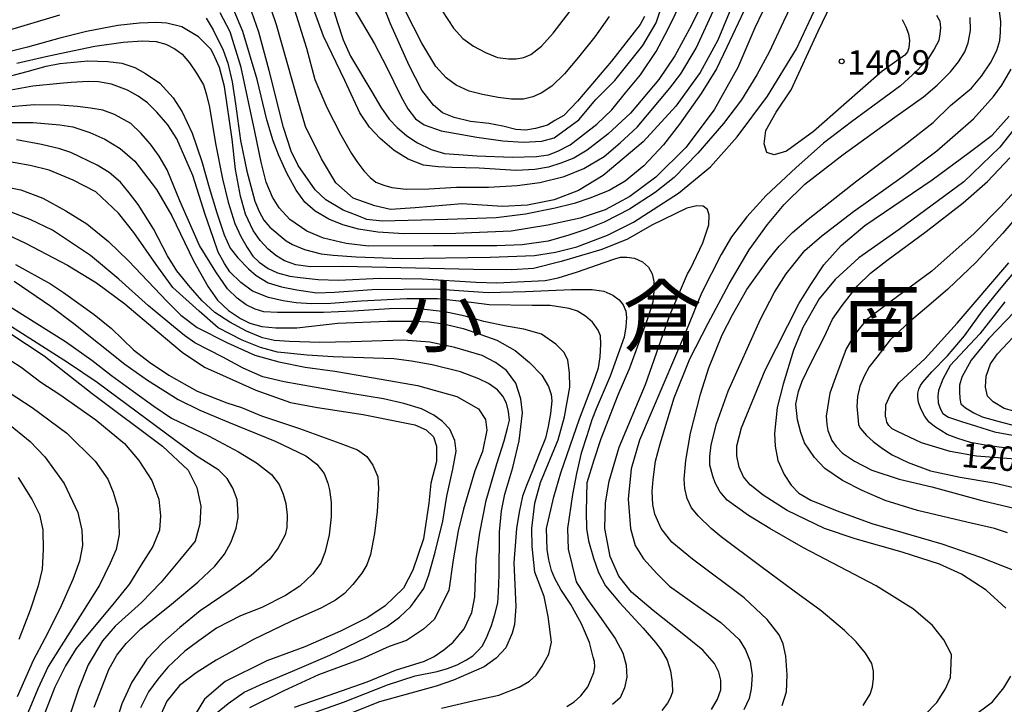
# Model space of a CAD drawing. Extents: x -16000 to -14000, y 91500 to 93000.
# Drawn here: x -15006 to -14855, y 92186 to 92292 of the extents above; entities that cross this region are included whole.
import ezdxf
from ezdxf.enums import TextEntityAlignment as Align

# ---------------------------------------------------------------- set-up
doc = ezdxf.new("R2010")
doc.units = 0
for name, color, linetype in [('7101000', 4, 'Continuous'), ('7102000', 2, 'Continuous'), ('7312000', 4, 'Continuous'), ('8111000', 7, 'Continuous')]:
    doc.layers.add(name, color=color, linetype=linetype)
doc.styles.add('Dm_Anotation', font='txt.shx', dxfattribs={"bigfont": 'PSCDM.shx'})
doc.styles.add('ＭＳ ゴシック', font='txt')

# ---------------------------------------------------------------- blocks, each defined once
blk = doc.blocks.new('731200')
at = {"layer": '7312000'}
blk.add_circle((0, 0), 0.15, dxfattribs=at)

msp = doc.modelspace()

# ---------------------------------------------------------------- linework, layer by layer
at = {"layer": '7101000', "flags": 128}
for points in [[(-14909.99, 92292.22), (-14910.66, 92290.98), (-14915.07, 92285.33), (-14920.3, 92279.17), (-14922.38, 92276.99), (-14923.78, 92276.2), (-14924.91, 92275.49), (-14926.75, 92274.97), (-14928.25, 92274.74), (-14929.8, 92274.84), (-14931.78, 92275.32), (-14933.93, 92275.73), (-14936.76, 92276.03), (-14939.28, 92276.68), (-14941.06, 92277.4), (-14942.46, 92278.56), (-14944.28, 92280.89), (-14946.23, 92284.68), (-14949.09, 92291.09), (-14952.96, 92300.92)], [(-14896.05, 92294.93), (-14898.68, 92288.55), (-14901.39, 92283.58), (-14905.18, 92278.43), (-14910.19, 92272.93), (-14916.35, 92267.76), (-14920.13, 92265.44), (-14923.89, 92264.01), (-14927.99, 92263.16), (-14931.82, 92262.98), (-14938.03, 92263.4), (-14945.3, 92262.74), (-14949.09, 92262.53), (-14951.51, 92263.09), (-14954.82, 92264.26), (-14957.49, 92266.6), (-14959.7, 92270.29), (-14962.19, 92275.26), (-14963.38, 92279.31), (-14966.62, 92290.91), (-14969.01, 92297.89)], [(-14883.98, 92274.53), (-14888.11, 92271.49), (-14890.01, 92270.93), (-14891.16, 92271.27), (-14891.56, 92272.59), (-14891.29, 92274.65), (-14889.69, 92277.51), (-14887.41, 92280.94), (-14883.22, 92289.93), (-14881.25, 92294.11)], [(-14899.64, 92185.57), (-14898.72, 92187.16), (-14898.24, 92188.59), (-14898.24, 92190.08), (-14898.53, 92191.29), (-14899.2, 92192.65), (-14900.98, 92194.7), (-14904.44, 92197.49), (-14908.66, 92200.82), (-14912, 92203.63), (-14913.94, 92206.1), (-14915.27, 92209.12), (-14916.1, 92213.4), (-14915.97, 92217.35), (-14915.42, 92220.72), (-14913.86, 92225.96), (-14909.85, 92235.57), (-14906.06, 92246.24), (-14903.37, 92252.62), (-14902.92, 92253.36), (-14901.01, 92257.37), (-14900.09, 92260.13), (-14900.02, 92261.64), (-14900.28, 92262.53), (-14900.95, 92263), (-14901.94, 92263.07), (-14903.46, 92262.72), (-14908.83, 92260.09), (-14912.61, 92257.96), (-14916.55, 92256.33), (-14922.8, 92254.49), (-14927.07, 92253.44), (-14930.39, 92253.23), (-14936.32, 92253.26), (-14956.41, 92253.73), (-14961.43, 92253.7), (-14963.67, 92253.98), (-14965.41, 92254.63), (-14966.74, 92255.43), (-14967.9, 92256.4), (-14969.16, 92257.74), (-14970.21, 92259.29), (-14971.42, 92261.78), (-14972.18, 92264.57), (-14972.97, 92268.65), (-14973.49, 92273.33), (-14974.63, 92281.44), (-14975.44, 92284.35), (-14976.15, 92285.95), (-14976.7, 92287.12), (-14978.63, 92289.1), (-14981.19, 92290.62), (-14983.51, 92291.17), (-14985.08, 92291.31), (-14987.72, 92291.2), (-14991.05, 92290.8), (-14995.87, 92289.89), (-15000, 92288.89), (-15004.96, 92287.5), (-15011.02, 92286)], [(-14870.31, 92291.75), (-14869.72, 92290.63), (-14869.35, 92289.52), (-14869.2, 92288.49), (-14869.3, 92287.37), (-14869.46, 92286.75), (-14869.88, 92286.26), (-14873.43, 92283.76), (-14879.3, 92278.64), (-14883.98, 92274.53)], [(-15010.68, 92275.89), (-15004.11, 92275.89), (-15000, 92275.56), (-14998, 92275.23), (-14995.39, 92274.36), (-14993.09, 92273.35), (-14990.72, 92271.92), (-14988.45, 92269.97), (-14985.13, 92265.6), (-14982.76, 92261.52), (-14979.44, 92254.61), (-14977.18, 92250.6), (-14975.72, 92248.58), (-14974.04, 92246.95), (-14972.2, 92245.76), (-14970.74, 92245), (-14968.89, 92244.51), (-14966.76, 92244.3), (-14963.5, 92244.3), (-14957.2, 92245.03), (-14949.55, 92245.34), (-14945.55, 92245.34), (-14943.11, 92245.22), (-14940.94, 92244.91), (-14937.9, 92244.2), (-14935.18, 92243.27), (-14932.72, 92242.38), (-14929.9, 92240.8), (-14927.66, 92238.96), (-14925.81, 92237.02), (-14924.77, 92235.27), (-14924.37, 92234.03), (-14924.27, 92233.05), (-14924.43, 92231.11), (-14924.8, 92229.14), (-14925.23, 92227.33), (-14926.18, 92224.93), (-14927.23, 92222.3), (-14928.03, 92220.3), (-14928.74, 92218.39), (-14929.26, 92215.92), (-14929.7, 92213.4), (-14930.11, 92208.13), (-14929.77, 92201.41), (-14929.99, 92198.65), (-14930.34, 92197.32), (-14931.33, 92195.06), (-14932.82, 92193.47), (-14934.69, 92192.11), (-14939.37, 92190.1), (-14942.06, 92189.18), (-14950.79, 92186.74), (-14955.8, 92184.74)], [(-14854.34, 92201.16), (-14857.35, 92203.91), (-14861.19, 92206.41), (-14864.57, 92207.91), (-14870.33, 92209.78), (-14877.53, 92211.82), (-14882.25, 92213.4), (-14888, 92216.19), (-14891.7, 92218.56), (-14893.69, 92220.14), (-14894.72, 92221.36), (-14895.41, 92222.88), (-14895.77, 92224.59), (-14895.77, 92226.14), (-14895.04, 92228.91), (-14891.38, 92237.77), (-14886.15, 92248.08), (-14884.39, 92250.99), (-14882.39, 92254), (-14879.69, 92256.98), (-14876.08, 92260.07), (-14865.68, 92267.07), (-14859.97, 92271.27), (-14856.46, 92273.94), (-14853.83, 92276.88)], [(-15011.86, 92260.43), (-15005.31, 92257.34), (-14998.8, 92253.96), (-14994.37, 92251.22), (-14989.98, 92248), (-14984.99, 92243.77), (-14981.15, 92240.54), (-14977.75, 92238.24), (-14974.37, 92236.76), (-14969.83, 92234.69), (-14964.48, 92232.82), (-14960.33, 92232.05), (-14953.28, 92230.98), (-14945.34, 92229.39), (-14943.62, 92228.62), (-14942.49, 92227.53), (-14942, 92226.08), (-14942, 92223.73), (-14942.88, 92220.38), (-14943.2, 92217.34), (-14944.01, 92211.85)], [(-14852.21, 92224.03), (-14858.87, 92224.56), (-14862.92, 92225.29), (-14867.31, 92226.59), (-14871.02, 92228.37), (-14871.84, 92228.78), (-14872.34, 92229.27), (-14872.69, 92229.79), (-14872.79, 92230.39), (-14872.86, 92230.59), (-14872.81, 92232.47), (-14872.08, 92234.06), (-14870.83, 92235.85), (-14866.78, 92239.56), (-14861.85, 92245.03), (-14853.89, 92254.29)], [(-15007.87, 92243.6), (-15002.42, 92240.01), (-14995.02, 92234.2), (-14984.21, 92226.07), (-14980.25, 92222.41), (-14978.93, 92219.73), (-14978.27, 92216.88), (-14978.42, 92214.15), (-14979.18, 92211.46), (-14981.57, 92208.57), (-14984.42, 92205.17), (-14987.41, 92202.04), (-14991.48, 92198.4), (-14993.42, 92196.13), (-14995.65, 92192.42), (-14997.14, 92188.71), (-15001.92, 92174.5), (-15005.32, 92161.1), (-15007.58, 92154.55)], [(-14944.01, 92211.85), (-14945.63, 92207), (-14947.07, 92204.25), (-14949.93, 92201.54), (-14952.57, 92199.74), (-14956.79, 92197.63), (-14962.26, 92195.19), (-14968.14, 92193.04), (-14974.56, 92189.88), (-14977.71, 92187.18), (-14979.18, 92184.78)], [(-14943.33, 92162.02), (-14942.41, 92162.67), (-14940.69, 92163.26), (-14936.99, 92163.83), (-14930.3, 92164.15), (-14925.94, 92164.25), (-14921.16, 92165.03), (-14914.89, 92165.87), (-14907.43, 92166.94), (-14898.83, 92168.76), (-14891.16, 92170.42), (-14879.33, 92173.64), (-14874.69, 92175.77), (-14867.61, 92179.13), (-14862.84, 92181.91), (-14856.41, 92186.75), (-14854.67, 92188.91), (-14853.59, 92190.7)]]:
    msp.add_lwpolyline(points, dxfattribs=at)
at = {"layer": '7102000', "flags": 128}
for points in [[(-14885.79, 92297.28), (-14888.57, 92291.45), (-14890.81, 92286.72), (-14892.66, 92283.25), (-14895.05, 92279.41), (-14897.8, 92275.75), (-14901.76, 92271.2), (-14905.42, 92267.45), (-14908.34, 92265.15), (-14912.3, 92262.58), (-14916.2, 92260.58), (-14918.99, 92259.45), (-14921.61, 92258.56), (-14924.79, 92257.65), (-14928.81, 92257.06), (-14932.72, 92256.9), (-14942.54, 92256.92), (-14952.49, 92256.89), (-14955.92, 92257.26), (-14959.38, 92258.09), (-14961.96, 92259.18), (-14964.59, 92260.96), (-14966.23, 92262.79), (-14967.23, 92264.41), (-14968.21, 92266.73), (-14969.02, 92269.79), (-14969.95, 92274.51), (-14972.09, 92284.36), (-14973.78, 92289.84), (-14975.29, 92292.79)], [(-14959.18, 92297.58), (-14957.31, 92291.43), (-14956.36, 92288.62), (-14955.23, 92286.1), (-14951.98, 92280.64), (-14950.59, 92278.27), (-14949.3, 92276.42), (-14948.06, 92275.12), (-14946.56, 92273.83), (-14944.95, 92272.75), (-14942.84, 92271.75), (-14940.75, 92271.11), (-14935.73, 92270.76), (-14930.33, 92270.55), (-14926.6, 92270.64), (-14924.78, 92270.94), (-14923.34, 92271.5), (-14921.4, 92272.46), (-14917.33, 92275.63), (-14915.01, 92277.83), (-14912.88, 92280.47), (-14910.58, 92283.21), (-14908.16, 92286.8), (-14906.31, 92290.29), (-14904.19, 92294.73)], [(-14954.75, 92293.4), (-14951.56, 92288.02), (-14949.69, 92284.48), (-14947.5, 92279.93), (-14946.44, 92278), (-14945.22, 92276.48), (-14943.89, 92275.54), (-14941.29, 92274.62), (-14935.81, 92273.62), (-14931.78, 92273.1), (-14928.66, 92272.87), (-14925.78, 92273), (-14923.91, 92273.52), (-14920.11, 92276.29), (-14917.45, 92279.46), (-14914.56, 92282.35), (-14910.26, 92287.77), (-14908.16, 92291.23), (-14906.11, 92297.41)], [(-14915.43, 92292.22), (-14917.65, 92289.08), (-14920.14, 92285.94), (-14922.3, 92283.38), (-14924.25, 92281.51), (-14925.89, 92280.4), (-14927.17, 92279.87), (-14928.6, 92279.47), (-14930.45, 92279.47), (-14932.52, 92279.72), (-14934.91, 92280.19), (-14936.97, 92280.72), (-14938.97, 92281.65), (-14940.5, 92282.79), (-14942.1, 92284.5), (-14944.24, 92288.13), (-14949.28, 92298.01)], [(-14890.63, 92295.43), (-14893.01, 92290.48), (-14895.6, 92284.38), (-14899.25, 92277.84), (-14903.63, 92272.03), (-14908.25, 92267.47), (-14912.24, 92264.49), (-14916.06, 92262.47), (-14919.87, 92261.2), (-14924.84, 92260.09), (-14930.5, 92259.2), (-14939.05, 92258.83), (-14946.98, 92258.77), (-14951.05, 92259.01), (-14954.01, 92259.5), (-14956.44, 92260.15), (-14958.59, 92261.01), (-14960.7, 92262.24), (-14962.27, 92263.63), (-14963.62, 92265.5), (-14965.06, 92268.12), (-14966.28, 92270.8), (-14967.14, 92273.1), (-14968.14, 92276.33), (-14969.6, 92282.5), (-14971.84, 92289.89), (-14973.32, 92293.46)], [(-14893.83, 92294.91), (-14897.28, 92287.48), (-14898.89, 92284.15), (-14901.27, 92280.38), (-14904.58, 92275.64), (-14907.03, 92272.48), (-14910.1, 92269.22), (-14912.98, 92266.85), (-14915.44, 92265.44), (-14918.38, 92264.25), (-14920.83, 92263.42), (-14923.72, 92262.72), (-14928.31, 92261.77), (-14932.82, 92261.21), (-14940.32, 92260.99), (-14950.36, 92260.7), (-14952.74, 92260.99), (-14954.24, 92261.57), (-14956.35, 92262.42), (-14959.05, 92264), (-14960.7, 92265.55), (-14963.29, 92269.29), (-14964.38, 92271.46), (-14965.54, 92275.14), (-14967.75, 92283.9), (-14969.34, 92289.79), (-14970.46, 92292.86)], [(-14901.37, 92293.71), (-14902.73, 92290.87), (-14905.32, 92286.18), (-14907.79, 92282.53), (-14912.15, 92277.35), (-14915.61, 92274.1), (-14918.82, 92271.65), (-14920.85, 92270.43), (-14922.88, 92269.62), (-14924.77, 92269.04), (-14926.89, 92268.66), (-14929.73, 92268.49), (-14935.46, 92268.87), (-14939.62, 92268.98), (-14941.75, 92269.07), (-14943.99, 92269.33), (-14946.37, 92270.23), (-14948.54, 92271.57), (-14950.69, 92273.43), (-14952.32, 92275.2), (-14953.83, 92277.37), (-14956.13, 92282.34), (-14959.38, 92289.2), (-14961.73, 92295.56)], [(-14942, 92294.39), (-14939.4, 92290.4), (-14937.95, 92288.8), (-14936.32, 92287.62), (-14934.48, 92286.69), (-14932.6, 92285.9), (-14930.94, 92285.67), (-14929.73, 92285.71), (-14928.57, 92285.9), (-14927.48, 92286.37), (-14925.85, 92287.64), (-14924.05, 92289.63), (-14921.45, 92293)], [(-14977.49, 92291.96), (-14976.39, 92290.18), (-14974.84, 92287.03), (-14974.11, 92285.02), (-14973.45, 92282.13), (-14972.96, 92278.75), (-14972.19, 92273.13), (-14971.21, 92268.4), (-14969.97, 92263.78), (-14969.33, 92262.18), (-14968.57, 92260.86), (-14967.67, 92259.77), (-14965.15, 92257.71), (-14964.18, 92257.13), (-14962.35, 92256.35), (-14959.74, 92255.71), (-14957.89, 92255.47), (-14954.38, 92255.24), (-14947.47, 92254.97), (-14933.73, 92255.16), (-14926.93, 92255.43), (-14923.7, 92255.96), (-14920.41, 92256.77), (-14915.7, 92258.58), (-14911.65, 92260.58), (-14904.76, 92265.04), (-14899.82, 92269.08), (-14895.72, 92273.68), (-14891.03, 92279.96), (-14886.58, 92287.24), (-14883.49, 92293.8)], [(-14963.89, 92293.23), (-14962, 92287.36), (-14960.73, 92282.51), (-14958.91, 92278.2), (-14956.73, 92273.98), (-14955.08, 92271.11), (-14954.25, 92269.92), (-14953.18, 92268.47), (-14952.2, 92267.41), (-14951.34, 92266.71), (-14950.13, 92266.24), (-14948.87, 92265.89), (-14946.66, 92265.64), (-14943.21, 92265.71), (-14938.94, 92265.94), (-14933.98, 92265.94), (-14929.58, 92266.19), (-14926.12, 92266.64), (-14922.37, 92267.57), (-14919.3, 92268.82), (-14916.2, 92270.65), (-14913.72, 92272.75), (-14911.09, 92275.16), (-14906.07, 92281.18), (-14904.38, 92283.41), (-14902.01, 92287.34), (-14899.09, 92293.69)], [(-14855.75, 92287), (-14855.29, 92288.52), (-14855.16, 92289.79), (-14855.14, 92291.45), (-14855.3, 92293.03)], [(-15009.5, 92289.62), (-15000, 92292.44)], [(-14865.03, 92292.42), (-14864.53, 92291.47), (-14864.43, 92290.48), (-14864.51, 92289.54), (-14864.68, 92288.51), (-14865.4, 92287.17), (-14866.38, 92285.63), (-14868.11, 92283.82), (-14870.55, 92281.55), (-14878.13, 92276), (-14882.44, 92272.71), (-14886.69, 92268.91), (-14891.25, 92264.66), (-14894.2, 92261.39), (-14896.58, 92258.28), (-14898.18, 92255.61), (-14901.18, 92249.62), (-14903.55, 92243.82), (-14910.75, 92227), (-14912.02, 92222.61), (-14912.48, 92217.92), (-14912.11, 92213.4), (-14911.43, 92210.8), (-14910.14, 92208.73), (-14908.09, 92206.5), (-14906.13, 92204.57), (-14901.35, 92201.14), (-14898.25, 92198.96), (-14895.38, 92196.33)], [(-14908.82, 92219.11), (-14908.67, 92220.96), (-14908.28, 92223.77), (-14907.59, 92226.44), (-14905.43, 92233.52), (-14903.01, 92239.53), (-14900.17, 92245.01), (-14896.96, 92251.07), (-14893.84, 92256.28), (-14891.02, 92260.18), (-14888.48, 92263.26), (-14885.28, 92266.43), (-14879.4, 92270.99), (-14871.44, 92276.74), (-14867.03, 92279.86), (-14864.94, 92281.62), (-14862.84, 92283.69), (-14861.61, 92285.21), (-14860.65, 92286.75), (-14860.12, 92288.16), (-14859.79, 92290.04), (-14859.85, 92292.05)], [(-15006.6, 92285.03), (-15002.13, 92286.03), (-15000, 92286.49), (-14994.62, 92287.63), (-14990.24, 92288.28), (-14987.3, 92288.48), (-14985.16, 92288.36), (-14983.67, 92287.93), (-14982.3, 92287.25), (-14981.17, 92286.4), (-14980.06, 92285.07), (-14978.95, 92283.5), (-14977.9, 92281.71), (-14977.46, 92280.34), (-14976.98, 92278.25), (-14976.05, 92272.66), (-14974.94, 92267.21), (-14974.08, 92263.63), (-14973.04, 92260.34), (-14972.13, 92258.34), (-14971.18, 92256.65), (-14970.27, 92255.34), (-14969.29, 92254.39), (-14967.9, 92253.45), (-14966.47, 92252.76), (-14964.58, 92252.26), (-14963.01, 92252.02), (-14960.2, 92251.72), (-14957.11, 92251.62), (-14950.67, 92251.96), (-14944.2, 92251.84), (-14935.97, 92251.32), (-14932.69, 92251.22), (-14925.28, 92251.57), (-14923.27, 92251.97), (-14920.27, 92252.92), (-14916.21, 92254.36), (-14914.53, 92254.94), (-14913.67, 92255.15), (-14912.71, 92255.18), (-14911.54, 92255.04), (-14910.31, 92254.47), (-14909.37, 92253.65), (-14908.81, 92252.62), (-14908.53, 92251.43), (-14908.53, 92249.92), (-14908.69, 92248.24), (-14909.5, 92245.7), (-14912.28, 92238.09), (-14914.1, 92233.94), (-14916.68, 92227.21), (-14917.8, 92223.94), (-14918.85, 92220.44), (-14918.92, 92218.35), (-14918.98, 92215.94), (-14918.93, 92213.4), (-14918.58, 92211.51), (-14917.85, 92208.84), (-14917.07, 92206.64), (-14915.97, 92204.58), (-14913.85, 92202.02), (-14910.18, 92198.09)], [(-14876.29, 92186.21), (-14875.23, 92187.91), (-14874.87, 92189.04), (-14874.71, 92190.34), (-14874.71, 92191.45), (-14874.96, 92192.67), (-14875.93, 92194.22), (-14877.39, 92195.97), (-14879.2, 92197.74), (-14882.78, 92200.77), (-14886.93, 92203.76), (-14892.06, 92207.56), (-14898.16, 92212.12), (-14899.7, 92213.4), (-14901.66, 92215.34), (-14902.72, 92216.58), (-14903.4, 92218.02), (-14903.78, 92219.56), (-14903.85, 92221.03), (-14903.62, 92223.86), (-14902.9, 92228.07), (-14901.38, 92234.1), (-14900.09, 92238.12), (-14898.01, 92243.24), (-14896.43, 92246.29), (-14894.22, 92250.21), (-14891.01, 92254.72), (-14889.24, 92256.85), (-14887.21, 92258.96), (-14884.77, 92261.01), (-14877.27, 92266.93), (-14870.01, 92272.43), (-14865.52, 92275.92), (-14862.84, 92278.5), (-14859.63, 92281.18), (-14858.09, 92283.01), (-14856.7, 92285.08), (-14855.75, 92287)], [(-15009.33, 92282.64), (-15005.01, 92283.76), (-15002.09, 92284.57), (-15000, 92284.96), (-14995.68, 92285.39), (-14992.6, 92285.3), (-14990.47, 92285.03), (-14988.46, 92284.35), (-14986.79, 92283.45), (-14984.61, 92281.95), (-14982.53, 92279.68), (-14981.17, 92277.53), (-14979.61, 92274.26), (-14978.14, 92269.9), (-14976.99, 92265.88), (-14975.82, 92261.98), (-14974.72, 92258.62), (-14973.79, 92256.57), (-14972.59, 92255.05), (-14970.96, 92253.38), (-14969.76, 92252.35), (-14967.9, 92251.23), (-14965.89, 92250.6), (-14963.49, 92250.14), (-14960.43, 92249.67), (-14957.73, 92249.78), (-14951.93, 92250.18), (-14942.29, 92250.31), (-14934.03, 92249.72), (-14928.3, 92249.91), (-14921.24, 92250.2), (-14918.05, 92250.19), (-14916.23, 92249.93), (-14914.87, 92249.33), (-14913.88, 92248.59), (-14913.27, 92247.84)], [(-14866.83, 92184.76), (-14864.98, 92186.64), (-14863.62, 92188.77), (-14862.89, 92190.51), (-14862.78, 92192.64), (-14862.72, 92194.02), (-14863.87, 92196.29), (-14865.62, 92198.52), (-14868.58, 92201), (-14874.3, 92204.59), (-14885.49, 92210.44), (-14890.67, 92213.4), (-14893.99, 92215.43), (-14897.24, 92217.79), (-14898.36, 92219.14), (-14899.11, 92220.45), (-14899.47, 92221.45), (-14899.9, 92223.17), (-14899.94, 92224.5), (-14899.74, 92226.29), (-14898.89, 92229.52), (-14897.1, 92234.55), (-14892.14, 92245.65), (-14889.96, 92249.8), (-14888.17, 92252.63), (-14885.29, 92256.19), (-14882.68, 92258.47), (-14877.78, 92262.19), (-14870.17, 92267.62), (-14864.99, 92271.53), (-14859.33, 92276.45), (-14856.24, 92279.89), (-14854.98, 92281.62), (-14853.5, 92284.09)], [(-14961.23, 92248.01), (-14963.59, 92248.17), (-14965.63, 92248.47), (-14967.85, 92248.99), (-14970.36, 92249.93), (-14972.15, 92251.27), (-14973.82, 92252.94), (-14974.67, 92254.19), (-14975.61, 92255.92), (-14976.4, 92258.22), (-14977.62, 92261.76), (-14979.5, 92267.74), (-14981.97, 92273.38), (-14983.37, 92275.56), (-14985.04, 92277.48), (-14986.5, 92278.9), (-14987.92, 92279.94), (-14989.6, 92280.88), (-14992.07, 92281.8), (-14994.07, 92282.16), (-14995.65, 92282.22), (-14998.26, 92282.07), (-15000, 92281.88), (-15004.14, 92281.49), (-15008.67, 92280.66)], [(-14978.48, 92256.96), (-14981.5, 92263.83), (-14983.49, 92268.6), (-14984.73, 92270.74), (-14986.03, 92272.56), (-14987.52, 92274.25), (-14989.08, 92275.72), (-14991.57, 92277.13), (-14993.37, 92277.8), (-14995.3, 92278.12), (-14997.27, 92278.38), (-15000, 92278.54), (-15003.89, 92278.6), (-15008.76, 92278.22)], [(-14849.95, 92278.86), (-14855.28, 92272.12), (-14860.81, 92266.77), (-14870.75, 92259.43), (-14876.96, 92255.05), (-14880.64, 92251.73), (-14883.07, 92248.76), (-14885.59, 92244.37), (-14887.03, 92240.88), (-14888.63, 92235.61), (-14889.57, 92232.04), (-14889.94, 92228.04), (-14889.85, 92226.1), (-14889.43, 92223.88), (-14888.5, 92221.72), (-14887.42, 92220.11), (-14886.2, 92218.86), (-14884.39, 92217.77), (-14880.31, 92216.12), (-14874.98, 92214.21), (-14864.21, 92211.04), (-14858.22, 92209.01), (-14853.17, 92207.02)], [(-14962.29, 92184.62), (-14956.34, 92186.71), (-14949.56, 92189.37), (-14945.27, 92190.76), (-14941.92, 92191.42), (-14940.29, 92191.88), (-14938.81, 92192.46), (-14937.36, 92193.21), (-14936.43, 92193.84), (-14935.7, 92194.54), (-14934.94, 92195.35), (-14934.22, 92196.86), (-14933.53, 92198.49), (-14933, 92200.2), (-14932.57, 92201.98), (-14932.46, 92203.64), (-14932.38, 92206.3), (-14932.28, 92212.92), (-14931.98, 92216.14), (-14931.49, 92218.7), (-14930.26, 92222.81), (-14929.27, 92226.93), (-14928.74, 92231.21), (-14929.01, 92233.37), (-14929.79, 92235.8), (-14931.24, 92237.73), (-14932.9, 92238.94), (-14934.96, 92240.02), (-14939.19, 92241.25), (-14943.04, 92242.09), (-14947.16, 92242.39), (-14955.15, 92242.13), (-14959.98, 92242.03), (-14964.64, 92242.2), (-14966.97, 92242.37), (-14968.79, 92242.77), (-14971.25, 92243.79), (-14973.83, 92245.19), (-14976.11, 92246.64), (-14978.1, 92248.48), (-14979.95, 92250.54), (-14981.98, 92253.06), (-14983.4, 92255.39), (-14985.58, 92259.53), (-14987.93, 92263.29), (-14989.35, 92265.08), (-14990.67, 92266.7), (-14992.39, 92268.18), (-14994.27, 92269.33), (-14998.3, 92271.29), (-15000, 92271.87), (-15002.82, 92272.5), (-15006.68, 92273.24)], [(-14963.87, 92185.91), (-14958.69, 92187.72), (-14952.67, 92189.84), (-14948.33, 92191.61), (-14943.83, 92193.02), (-14942.38, 92193.74), (-14940.86, 92194.76), (-14939.45, 92195.94), (-14937.75, 92197.99), (-14936.59, 92200.47), (-14936.09, 92202.9), (-14935.92, 92208.75), (-14935.35, 92212.78), (-14934.36, 92217.72), (-14932.69, 92223.36), (-14931.59, 92226.89), (-14931.05, 92228.88), (-14930.78, 92230.07), (-14930.92, 92231.44), (-14931.22, 92232.69), (-14931.77, 92233.76), (-14932.6, 92234.74), (-14934.01, 92235.71), (-14935.51, 92236.47), (-14938.33, 92237.53), (-14942.68, 92238.59), (-14945.83, 92239.15), (-14948.57, 92239.51), (-14957.93, 92239.85), (-14961.91, 92240.11), (-14966.5, 92240.56), (-14969.12, 92241.25), (-14971.94, 92242.41), (-14975.6, 92244.31), (-14978.57, 92246.85), (-14982.59, 92250.53), (-14985.19, 92254.03), (-14988.61, 92258.96), (-14990.96, 92261.94), (-14994.48, 92265.22), (-14997.97, 92267.04), (-15001.63, 92268.56), (-15004.57, 92269.27), (-15009.17, 92270.12)], [(-14866.62, 92259.12), (-14860.92, 92263.55), (-14857.15, 92266.83), (-14853.71, 92270.47)], [(-15012.01, 92266.74), (-15006.01, 92265.51), (-15002.62, 92264.23), (-14999.08, 92262.31), (-14995.86, 92260.3), (-14992.5, 92257.57), (-14989.43, 92254.59), (-14983.49, 92248.33), (-14981.35, 92246.26), (-14978.84, 92244.35), (-14974.19, 92241.99), (-14969.98, 92240.11), (-14966.28, 92239.07), (-14962.23, 92238.23), (-14957.64, 92237.62), (-14954.05, 92237.04), (-14944.94, 92235.41), (-14938.85, 92233.72), (-14935.53, 92231.86), (-14934.46, 92230.2), (-14934.23, 92228.54), (-14934.94, 92225.26), (-14936.12, 92222.3), (-14937.87, 92216.38), (-14938.65, 92213.08), (-14939.44, 92208.61), (-14940.11, 92203.86), (-14942.36, 92199.41), (-14944.01, 92197.91), (-14946.64, 92196.19), (-14949.31, 92195.25), (-14953.51, 92193.36), (-14960.15, 92190.92), (-14965.53, 92188.45), (-14970.82, 92185.82)], [(-14851.93, 92266.44), (-14855.11, 92262.97), (-14859.24, 92258.84), (-14865.74, 92253.04), (-14872.19, 92248.24), (-14875.81, 92245.51), (-14877.61, 92243.33), (-14878.94, 92241.06), (-14880.57, 92236.64), (-14881.42, 92234.25), (-14882.01, 92230.72), (-14881.9, 92229.41), (-14881.76, 92228.52), (-14881.14, 92226.98), (-14880.47, 92226.04), (-14879.47, 92225.03), (-14877.65, 92223.78), (-14874.96, 92222.38), (-14870.77, 92221.01), (-14865.76, 92219.82), (-14858.03, 92217.75), (-14851.57, 92216.18)], [(-14849.6, 92264.94), (-14854.79, 92258.87), (-14858.93, 92254.43), (-14863.26, 92250.27), (-14866.19, 92247.74), (-14869.16, 92245.24), (-14872.16, 92242.47), (-14874.22, 92239.79), (-14875.4, 92238.3), (-14876.15, 92236.84), (-14876.84, 92235.34), (-14877.19, 92233.71), (-14877.28, 92232.12), (-14877.15, 92230.65), (-14877.04, 92229.36), (-14876.72, 92228.82), (-14875.8, 92227.74), (-14874.78, 92226.83), (-14873.35, 92225.72), (-14871.86, 92224.75), (-14869.38, 92223.59), (-14865.93, 92222.3), (-14861.39, 92221.3), (-14856.21, 92220.44), (-14849.61, 92218.9)], [(-14976.05, 92184.91), (-14974.07, 92186.48), (-14971.61, 92188.25), (-14968.69, 92189.56), (-14964.17, 92191.46), (-14958.44, 92193.92), (-14952.77, 92196.66), (-14949.66, 92198.36), (-14947.69, 92199.79), (-14945.96, 92201.4), (-14943.97, 92204.19), (-14943.19, 92206.31), (-14942.23, 92209.76), (-14941.05, 92214.53), (-14940.43, 92218.4), (-14939.48, 92222.57), (-14939, 92225.31), (-14939.18, 92226.95), (-14939.97, 92228.72), (-14941.07, 92229.91), (-14942.41, 92230.88), (-14944.31, 92231.82), (-14947.02, 92232.68), (-14950.15, 92233.37), (-14955.22, 92234.22), (-14960.85, 92235.19), (-14965.47, 92235.97), (-14968.73, 92236.76), (-14971.77, 92238.07), (-14974.88, 92239.79), (-14979.21, 92241.99), (-14980.82, 92243.11), (-14983.08, 92244.95), (-14986.34, 92247.69), (-14990.89, 92251.77), (-14995.26, 92255.45), (-15001.11, 92259.32), (-15004.56, 92260.98), (-15008.18, 92262.38)], [(-14854.11, 92212.74), (-14856.1, 92213.4), (-14860.34, 92214.4), (-14867.93, 92216.17), (-14872.94, 92217.72), (-14876.48, 92219.29), (-14879.5, 92220.8), (-14882.22, 92222.63), (-14883.78, 92224.34), (-14885.36, 92226.62), (-14885.93, 92228.17), (-14886.44, 92230.16), (-14886.67, 92232.54), (-14886.28, 92234.51), (-14885.71, 92236.09), (-14884.33, 92238.98), (-14882.25, 92242.98), (-14881.03, 92245.62), (-14879.57, 92247.74), (-14877.22, 92250.7), (-14875.16, 92252.7), (-14872.66, 92254.67), (-14866.62, 92259.12)], [(-14851.31, 92225.42), (-14855.35, 92225.96), (-14857.53, 92226.22), (-14859.77, 92226.68), (-14861.75, 92227.26), (-14863.4, 92227.91), (-14865.31, 92229.11), (-14866.15, 92229.78), (-14866.81, 92230.68), (-14867.4, 92231.74), (-14867.78, 92232.81), (-14867.92, 92233.67), (-14867.91, 92234.23), (-14867.75, 92234.88), (-14867.49, 92235.42), (-14867.12, 92235.95), (-14865.76, 92237.51), (-14863.32, 92240.01), (-14860.73, 92243.07), (-14857.92, 92246.92), (-14855.32, 92250.16), (-14848.66, 92258.1)], [(-14941.21, 92185.76), (-14936.42, 92186.91), (-14932.4, 92187.8), (-14929.28, 92189.02), (-14927.7, 92189.92), (-14926.68, 92190.85), (-14925.75, 92192.23), (-14924.7, 92194.09), (-14924.29, 92195.92), (-14924.82, 92199.87), (-14925.43, 92202.95), (-14926.89, 92206.68), (-14927.29, 92210.65), (-14927.33, 92213.4), (-14926.89, 92217.31), (-14926, 92220.48), (-14923.28, 92227.09), (-14922.32, 92230.6), (-14921.47, 92235.19), (-14921.52, 92237.38), (-14921.76, 92239.3), (-14922.34, 92240.52), (-14923.64, 92241.81), (-14925.83, 92243.31), (-14928.56, 92244.09), (-14931.26, 92244.57), (-14934.71, 92245.29), (-14937.57, 92246.07), (-14940.73, 92246.74), (-14945.21, 92247.3), (-14949.24, 92247.23), (-14954.77, 92246.84), (-14959.38, 92246.67), (-14966.49, 92246.67), (-14968.59, 92246.76), (-14969.93, 92247.17), (-14971.31, 92247.82), (-14972.72, 92248.86), (-14974.19, 92250.28), (-14975.99, 92252.93), (-14978.48, 92256.96)], [(-15006.8, 92254.04), (-15001.44, 92251.07), (-14999.45, 92249.75), (-14994.69, 92246.35), (-14992.07, 92244.21), (-14988.66, 92240.92), (-14986.17, 92239.03), (-14983.2, 92237.04), (-14978.84, 92234.55), (-14974.27, 92232.74), (-14972.03, 92232.04), (-14968.97, 92230.78), (-14963.1, 92228.79), (-14956.87, 92226.55), (-14954.19, 92225.55), (-14952.71, 92224.5), (-14951.81, 92223.19), (-14951.03, 92221.36), (-14950.93, 92219.58), (-14951.13, 92216.04), (-14951.53, 92212.66), (-14952.16, 92209.44), (-14952.71, 92207.82), (-14953.49, 92206.54), (-14954.89, 92204.78), (-14956.17, 92203.43), (-14957.57, 92202.4), (-14959.71, 92201.19), (-14964.45, 92199.09), (-14970.2, 92196.33), (-14975.92, 92193.16), (-14979.03, 92191.23), (-14981.56, 92189.25)], [(-15007.04, 92251.47), (-15001.4, 92247.65), (-14997.85, 92244.97), (-14990, 92238.71), (-14986.52, 92236.23), (-14981.76, 92233.28), (-14978.46, 92231.64), (-14974.01, 92229.78), (-14966.84, 92226.87), (-14962.12, 92224.6), (-14960.43, 92223.32), (-14959.32, 92221.86), (-14958.73, 92220.4), (-14958.46, 92219.35), (-14958.24, 92217.45), (-14958.22, 92215.21), (-14958.53, 92212.43), (-14959.15, 92209.86), (-14959.79, 92208.11), (-14961.12, 92206.37), (-14963.07, 92204.56), (-14965.27, 92203.12), (-14968.88, 92201.29), (-14972.16, 92199.97), (-14975.89, 92198.08), (-14978.59, 92196.15), (-14980.77, 92194.56), (-14983.36, 92192.09), (-14984.91, 92190.23), (-14986.33, 92188.3), (-14987.6, 92185.83)], [(-14921.95, 92186.01), (-14920.81, 92186.77), (-14919.79, 92187.68), (-14918.71, 92189.04), (-14918.24, 92190.15), (-14917.8, 92191.26), (-14917.63, 92192.14), (-14917.66, 92192.97), (-14917.87, 92193.62), (-14918.45, 92195.88), (-14919.69, 92198.77), (-14921.34, 92201.72), (-14922.87, 92204.06), (-14923.77, 92205.75), (-14924.29, 92206.97), (-14924.69, 92208.58), (-14924.96, 92210.21), (-14925.06, 92213.4), (-14923.93, 92218.3), (-14922.86, 92222.01), (-14920.01, 92230.32), (-14917.81, 92235.93), (-14917.04, 92238.14), (-14916.8, 92239.82), (-14916.69, 92241.8), (-14916.77, 92243.05), (-14917.11, 92243.96), (-14917.96, 92245.17), (-14919.04, 92246.11), (-14920.31, 92246.86), (-14921.6, 92247.28), (-14924.48, 92247.73), (-14927.25, 92247.73), (-14933.89, 92247.86), (-14936.66, 92248.2), (-14941.84, 92248.78), (-14946.55, 92248.74), (-14953.6, 92248.38), (-14958.25, 92248.07), (-14961.23, 92248.01)], [(-15007.53, 92247.49), (-14999.11, 92242.22), (-14995.09, 92239.31), (-14992.07, 92236.94), (-14988.64, 92234.48), (-14985.54, 92232.26), (-14982.81, 92230.41), (-14977.11, 92227.67), (-14972.47, 92225.24), (-14969.74, 92223.52), (-14967.4, 92221.75), (-14966.24, 92220.2), (-14965.62, 92218.68), (-14965.19, 92217.27), (-14964.99, 92215.46), (-14965.06, 92213.55), (-14965.32, 92212.46), (-14966.37, 92210.45), (-14967.66, 92208.7), (-14970.53, 92206.19), (-14973.62, 92203.98), (-14978.38, 92200.77), (-14981.51, 92198.21), (-14984.14, 92195.9), (-14986.58, 92193.3)], [(-14913.27, 92247.84), (-14912.85, 92246.88), (-14912.77, 92245.87), (-14912.83, 92244.43), (-14913.13, 92242.88), (-14915.27, 92236.85), (-14917.4, 92231.84), (-14918.09, 92230.14), (-14918.85, 92227.67), (-14919.74, 92224.99), (-14920.43, 92221.9), (-14921.04, 92218.64), (-14921.84, 92213.4), (-14921.72, 92210.24), (-14920.49, 92205.21), (-14918.85, 92202.63), (-14916.91, 92199.93), (-14914.48, 92196.47), (-14913.34, 92194.28), (-14912.8, 92192.39), (-14912.72, 92190.55), (-14913.07, 92188.89), (-14913.71, 92187.39), (-14914.89, 92186.35)], [(-14854.49, 92248.31), (-14858.34, 92243.37), (-14862.91, 92238.51), (-14864.04, 92236.38), (-14864.71, 92234.68), (-14864.82, 92233.78), (-14864.78, 92232.76), (-14864.47, 92231.89), (-14864.04, 92231.11), (-14863.19, 92230.56), (-14861.16, 92229.9), (-14858.99, 92229.22), (-14856.1, 92228.32), (-14849.7, 92227.13)], [(-14853, 92246.74), (-14856.98, 92242.67), (-14859.67, 92239.35), (-14861.14, 92236.71), (-14861.46, 92235.49), (-14861.49, 92234.5), (-14861.44, 92233.42), (-14861.26, 92232.62), (-14860.57, 92231.98), (-14859.28, 92231.22), (-14858, 92230.58), (-14855.58, 92229.93), (-14852.63, 92229.15)], [(-14994.71, 92185.94), (-14993.42, 92189.19), (-14992.44, 92191.73), (-14991.22, 92193.92), (-14989.81, 92195.7), (-14987.54, 92197.97), (-14982.81, 92201.8), (-14978.74, 92205.16), (-14976.12, 92207.65), (-14974.66, 92209.45), (-14973.6, 92211.35), (-14972.85, 92213.47), (-14972.54, 92215.09), (-14972.61, 92216.39), (-14972.7, 92217.88), (-14973.38, 92219.62), (-14974.22, 92221.09), (-14975.5, 92222.39), (-14978.99, 92224.61), (-14983.53, 92227.93), (-14994.25, 92235.87), (-14998.82, 92238.97), (-15007.46, 92244.43)], [(-14853.13, 92231.48), (-14854.62, 92231.91), (-14856.27, 92232.89), (-14857.17, 92233.79), (-14857.48, 92235.16), (-14857.37, 92236.84), (-14856.7, 92238.76), (-14855.64, 92240.29), (-14851.68, 92244.53)], [(-15010.79, 92241.3), (-15005.97, 92238.23), (-15002.9, 92235.92), (-15000, 92234.04), (-14994.45, 92230.16), (-14990.06, 92226.5), (-14987.86, 92223.9), (-14985.81, 92220.79), (-14984.76, 92217.91), (-14984.48, 92215.35), (-14984.63, 92213.16), (-14985.67, 92210.67), (-14987.48, 92207.83), (-14989.27, 92204.91), (-14991.84, 92201.73), (-14994.69, 92198.29), (-14997.48, 92194.95), (-14999.13, 92192.27), (-15000.78, 92189), (-15002.2, 92185.29), (-15003.77, 92180.72), (-15005.51, 92174.24), (-15007.39, 92166.04)], [(-15011.56, 92236.76), (-15004.24, 92232.05), (-14998.93, 92228.08), (-14994.55, 92223.76), (-14992.61, 92220.99), (-14991.78, 92219.03), (-14991.01, 92216.43), (-14990.91, 92214.26), (-14990.85, 92212.49), (-14991.31, 92210.18), (-14992.25, 92208.08), (-14993.91, 92204.71), (-14996.49, 92200.53), (-14999.79, 92195.35), (-15001.8, 92192.18), (-15003.37, 92188.77), (-15004.63, 92185.76), (-15005.77, 92183.23), (-15007.47, 92179.08)], [(-15008.23, 92229.79), (-15004.56, 92226.79), (-15002.33, 92224.44), (-14999.31, 92220.34), (-14997.24, 92215.9), (-14996.59, 92213.15), (-14996.53, 92210.82), (-14996.97, 92208.39), (-14998, 92205.57), (-15000, 92201.05), (-15002.32, 92196.52), (-15004.09, 92193.13), (-15006.57, 92187.54)], [(-15006.4, 92221.29), (-15004.25, 92217.84), (-15003.13, 92215.59), (-15002.63, 92213.23), (-15002.57, 92210.19), (-15002.72, 92207.18), (-15003.31, 92204.59), (-15004.57, 92200.87), (-15006.29, 92196.32)], [(-14888.8, 92186.18), (-14888.09, 92188.28), (-14888.01, 92190.91), (-14888.22, 92193.8), (-14888.64, 92195.68), (-14889.22, 92197.07), (-14891.07, 92199.42), (-14894.63, 92202.77), (-14902.58, 92208.69), (-14905.76, 92211.33), (-14907.43, 92213.4), (-14908.4, 92215.61), (-14908.7, 92217.13), (-14908.82, 92219.11)], [(-14910.18, 92198.09), (-14908.27, 92195.9), (-14907.43, 92194.74), (-14906.51, 92193.17), (-14906, 92191.51), (-14905.7, 92189.72), (-14905.67, 92188.26), (-14906.01, 92187.32), (-14906.46, 92186.56), (-14907.32, 92185.43)], [(-14895.38, 92196.33), (-14894.42, 92194.74), (-14893.73, 92192.93), (-14893.41, 92190.87), (-14893.55, 92188.76), (-14893.86, 92187.28), (-14894.71, 92185.5)], [(-14986.58, 92193.3), (-14988.89, 92189.76), (-14990.44, 92186.44), (-14992.09, 92181.22)], [(-14981.56, 92189.25), (-14983.54, 92186.85), (-14984.45, 92184.78)]]:
    msp.add_lwpolyline(points, dxfattribs=at)

# ---------------------------------------------------------------- block references
at = {"layer": '7312000', "xscale": 2.5, "yscale": 2.5, "zscale": 2.5}
msp.add_blockref('731200', (-14879.62, 92285.31, 140.87), dxfattribs=at)

# ---------------------------------------------------------------- texts
at = {"layer": '7101000', "style": 'Dm_Anotation'}
msp.add_text('120', height=3.75, rotation=355, dxfattribs=at).set_placement((-14861.31, 92222.92))
at = {"layer": '7312000', "style": 'Dm_Anotation'}
msp.add_text('140.9', height=3.75, dxfattribs=at).set_placement((-14878.77, 92283.27))
at = {"layer": '8111000', "style": 'ＭＳ ゴシック'}
for s, p in [('小', (-14940.98, 92246.02)), ('倉', (-14907.23, 92246.02)), ('南', (-14873.48, 92246.02))]:
    msp.add_text(s, height=9, dxfattribs=at).set_placement(p, align=Align.MIDDLE_CENTER)

doc.saveas('drawing.dxf')
